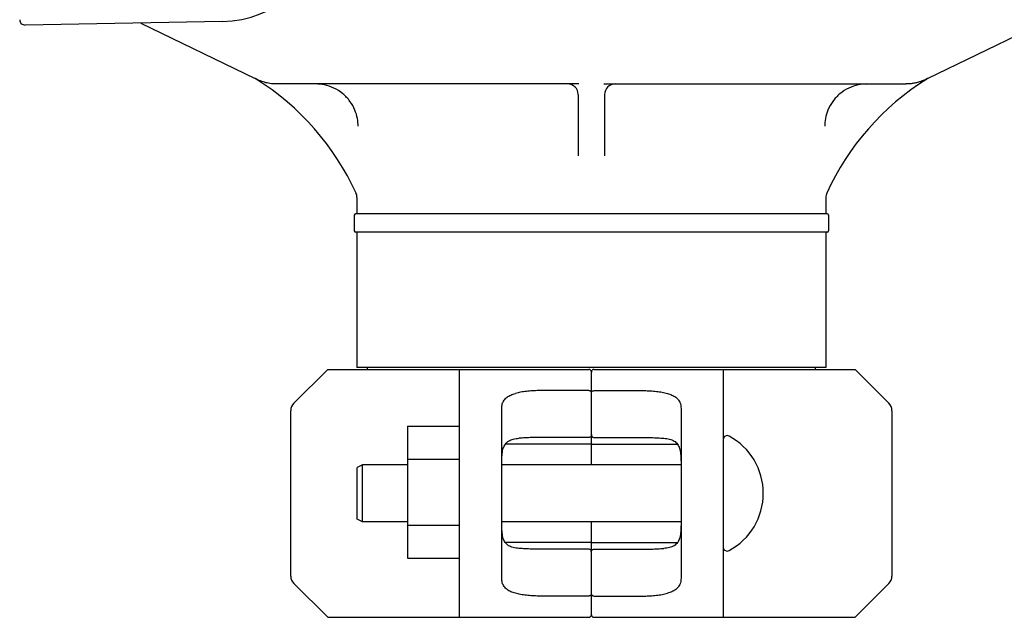
# Model space of a CAD drawing. Units: millimetres. Extents: x 32587 to 42629, y 2062 to 9319.
# Drawn here: x 41012 to 41199, y 7700 to 7813 of the extents above; entities that cross this region are included whole.
import ezdxf

# ---------------------------------------------------------------- set-up
doc = ezdxf.new("R2010")
doc.units = ezdxf.units.MM
doc.layers.add('Equipo', color=7, linetype='Continuous')

msp = doc.modelspace()

# ---------------------------------------------------------------- linework, layer by layer
at = {"layer": 'Equipo', "color": 7, "linetype": 'Continuous'}
for p, q in [((41184.44, 7801.8), (41232.47, 7825.12)), ((41050.73, 7812.6), (41013.31, 7811.95)), ((41035.22, 7812.33), (41056.92, 7801.8)), ((41057.11, 7801.69), (41056.92, 7801.8)), ((41118.32, 7800.77), (41061.02, 7800.77)), ((41123.04, 7800.77), (41180.34, 7800.77)), ((41184.44, 7801.8), (41184.25, 7801.69)), ((41118.18, 7798.77), (41118.18, 7787.16)), ((41123.18, 7798.77), (41123.18, 7787.16)), ((41076.23, 7779.24), (41076.23, 7776.17)), ((41165.13, 7779.24), (41165.13, 7776.17)), ((41075.73, 7775.92), (41075.73, 7772.92)), ((41165.38, 7776.17), (41075.98, 7776.17)), ((41165.63, 7775.92), (41165.63, 7772.92)), ((41165.38, 7772.67), (41075.98, 7772.67)), ((41076.23, 7772.67), (41076.23, 7747)), ((41165.13, 7772.67), (41165.13, 7747)), ((41064.27, 7740.26), (41070.68, 7746.67)), ((41070.68, 7746.67), (41120.18, 7746.67)), ((41165.13, 7747), (41076.23, 7747)), ((41078.21, 7746.67), (41078.21, 7747)), ((41095.68, 7699.67), (41095.68, 7746.67)), ((41120.68, 7728.55), (41120.68, 7746.17)), ((41121.18, 7746.67), (41170.68, 7746.67)), ((41145.68, 7746.67), (41145.68, 7699.67)), ((41163.15, 7746.67), (41163.15, 7747)), ((41170.68, 7746.67), (41177.1, 7740.26)), ((41120.18, 7742.64), (41110.68, 7742.64)), ((41121.18, 7742.64), (41130.68, 7742.64)), ((41063.68, 7707.5), (41063.68, 7738.84)), ((41103.68, 7707.07), (41103.68, 7739.27)), ((41137.68, 7739.27), (41137.68, 7707.07)), ((41177.68, 7738.84), (41177.68, 7707.5)), ((41085.83, 7735.89), (41085.83, 7710.89)), ((41085.83, 7735.89), (41095.68, 7735.89)), ((41120.18, 7733.75), (41110.68, 7733.75)), ((41121.18, 7733.75), (41130.68, 7733.75)), ((41120.18, 7732.5), (41104.36, 7732.5)), ((41121.18, 7732.5), (41137.01, 7732.5)), ((41085.83, 7729.64), (41095.68, 7729.64)), ((41077.28, 7728.55), (41076.28, 7728.05)), ((41076.28, 7718.3), (41076.28, 7728.05)), ((41077.28, 7717.8), (41077.28, 7728.55)), ((41085.83, 7728.55), (41077.28, 7728.55)), ((41137.68, 7728.55), (41103.68, 7728.55)), ((41077.28, 7717.8), (41076.28, 7718.3)), ((41085.83, 7717.8), (41077.28, 7717.8)), ((41085.83, 7717.14), (41095.68, 7717.14)), ((41137.68, 7717.8), (41103.68, 7717.8)), ((41120.68, 7700.17), (41120.68, 7717.8)), ((41120.18, 7713.84), (41104.36, 7713.84)), ((41120.18, 7712.59), (41110.68, 7712.59)), ((41121.18, 7713.84), (41137.01, 7713.84)), ((41121.18, 7712.59), (41130.68, 7712.59)), ((41085.83, 7710.89), (41095.68, 7710.89)), ((41070.68, 7699.67), (41064.27, 7706.08)), ((41177.1, 7706.08), (41170.68, 7699.67)), ((41120.18, 7703.7), (41110.68, 7703.7)), ((41121.18, 7703.7), (41130.68, 7703.7)), ((41070.68, 7699.67), (41120.18, 7699.67)), ((41121.18, 7699.67), (41170.68, 7699.67))]:
    msp.add_line(p, q, dxfattribs=at)
for centre, radius, start, end in [((41050.38, 7832.76), 20.16, 271, 353.1181), ((41013.29, 7812.96), 1.01, 180, 271), ((41030.56, 7759.33), 50, 24.5122, 57.9257), ((41116.18, 7798.77), 2, 0, 90), ((41125.18, 7798.77), 2, 90, 180), ((41210.81, 7759.33), 50, 122.0743, 155.4878), ((41074.23, 7779.24), 2, 0, 24.5122), ((41167.13, 7779.24), 2, 155.4878, 180), ((41075.98, 7775.92), 0.25, 90, 180), ((41165.38, 7775.92), 0.25, 0, 90), ((41075.98, 7772.92), 0.25, 180, 270), ((41165.38, 7772.92), 0.25, 270, 0), ((41120.18, 7746.17), 0.5, 0.0001, 90), ((41121.18, 7746.17), 0.5, 90, 180), ((41065.68, 7738.84), 2, 135, 180), ((41175.68, 7738.84), 2, 0, 45), ((41146.43, 7733.36), 0.75, 61.8076, 170.1511), ((41140.97, 7723.17), 12.31, 298.1924, 61.8076), ((41146.43, 7712.98), 0.75, 189.8489, 298.1924), ((41065.68, 7707.5), 2, 180, 225), ((41175.68, 7707.5), 2, 315, 0), ((41120.18, 7700.17), 0.5, 270, 0), ((41121.18, 7700.17), 0.5, 180.0001, 270)]:
    msp.add_arc(centre, radius, start, end, dxfattribs=at)
for points, start_tangent, end_tangent in [([(41056.98, 7801.79), (41056.92, 7801.83)], (-0.876716, 0.481008), (-0.872095, 0.489336)), ([(41057.08, 7801.74), (41056.98, 7801.79)], (-0.883039, 0.469299), (-0.876716, 0.481008)), ([(41057.13, 7801.71), (41057.08, 7801.74)], (-0.886239, 0.463229), (-0.883039, 0.469299)), ([(41057.23, 7801.66), (41057.13, 7801.71)], (-0.89308, 0.449898), (-0.886239, 0.463229)), ([(41057.43, 7801.56), (41057.23, 7801.66)], (-0.904882, 0.425663), (-0.89308, 0.449898)), ([(41057.94, 7801.34), (41057.43, 7801.56)], (-0.932011, 0.362429), (-0.904882, 0.425663)), ([(41061.02, 7800.77), (41060, 7800.83), (41058.97, 7801.02), (41057.94, 7801.34)], (-1, -0.000195), (-0.932011, 0.362429)), ([(41076.44, 7792.77), (41076.31, 7794.22), (41075.83, 7795.84), (41074.91, 7797.47), (41073.55, 7798.92), (41071.86, 7800), (41070.06, 7800.6), (41068.42, 7800.77)], (0.000007, 1), (-1, -0.000004)), ([(41172.94, 7800.77), (41171.31, 7800.6), (41169.51, 7800), (41167.81, 7798.92), (41166.45, 7797.47), (41165.54, 7795.84), (41165.05, 7794.22), (41164.92, 7792.77)], (-1, 0.000002), (0.000008, -1)), ([(41183.41, 7801.34), (41183.06, 7801.21), (41182.35, 7801.01), (41181.65, 7800.87), (41180.98, 7800.79), (41180.34, 7800.77)], (-0.932349, -0.361559), (-1, 0.000059)), ([(41184.11, 7801.65), (41183.77, 7801.49), (41183.41, 7801.34)], (-0.894413, -0.447241), (-0.932349, -0.361559)), ([(41184.44, 7801.83), (41184.11, 7801.65)], (-0.872118, -0.489295), (-0.894413, -0.447241)), ([(41184.24, 7801.72), (41184.44, 7801.83)], (0.885885, 0.463905), (0.872118, 0.489295)), ([(41110.68, 7742.64), (41109.5, 7742.61), (41108.36, 7742.5), (41107.27, 7742.34), (41106.27, 7742.11)], (-1, 0), (-0.96403, -0.265794)), ([(41120.68, 7742.28), (41120.65, 7742.41), (41120.55, 7742.52), (41120.39, 7742.61), (41120.18, 7742.64)], (0, 1), (-1, 0)), ([(41120.68, 7742.28), (41120.71, 7742.41), (41120.81, 7742.52), (41120.97, 7742.61), (41121.18, 7742.64)], (0, 1), (1, 0)), ([(41130.68, 7742.64), (41131.86, 7742.61), (41133.01, 7742.5), (41134.1, 7742.34), (41135.09, 7742.11)], (1, 0), (0.96403, -0.265794)), ([(41103.68, 7739.27), (41103.79, 7740.11), (41104.13, 7740.83), (41104.69, 7741.39), (41105.42, 7741.81), (41106.27, 7742.11)], (0, 1), (0.96403, 0.265794)), ([(41135.09, 7742.11), (41135.95, 7741.81), (41136.67, 7741.39), (41137.23, 7740.82), (41137.57, 7740.11), (41137.68, 7739.27)], (0.96403, -0.265794), (0, -1)), ([(41103.68, 7728.03), (41103.7, 7729.45), (41103.77, 7730.69), (41103.98, 7731.71), (41104.37, 7732.52), (41104.99, 7733.09), (41105.86, 7733.44), (41106.95, 7733.61)], (0, 1), (0.996301, 0.085931)), ([(41110.68, 7733.75), (41109.38, 7733.74), (41108.12, 7733.69), (41106.95, 7733.61)], (-1, 0), (-0.996301, -0.085931)), ([(41120.68, 7734.33), (41120.67, 7734.18), (41120.61, 7734.04), (41120.52, 7733.9), (41120.38, 7733.8), (41120.18, 7733.75)], (0, -1), (-1, 0)), ([(41120.68, 7734.33), (41120.7, 7734.18), (41120.75, 7734.04), (41120.84, 7733.9), (41120.98, 7733.8), (41121.18, 7733.75)], (0, -1), (1, 0)), ([(41130.68, 7733.75), (41131.99, 7733.74), (41133.25, 7733.69), (41134.42, 7733.61)], (1, 0), (0.996301, -0.085931)), ([(41134.42, 7733.61), (41135.51, 7733.44), (41136.37, 7733.09), (41137, 7732.51), (41137.39, 7731.7), (41137.59, 7730.68), (41137.67, 7729.45), (41137.68, 7728.03)], (0.996301, -0.085931), (0, -1)), ([(41120.68, 7732.56), (41120.61, 7732.53), (41120.43, 7732.51), (41120.18, 7732.5)], (0, -1), (-1, 0)), ([(41120.68, 7732.56), (41120.75, 7732.53), (41120.93, 7732.51), (41121.18, 7732.5)], (0, -1), (1, 0)), ([(41106.95, 7712.73), (41105.85, 7712.91), (41104.99, 7713.25), (41104.36, 7713.83), (41103.97, 7714.64), (41103.77, 7715.66), (41103.7, 7716.89), (41103.68, 7718.31)], (-0.996301, 0.085931), (0, 1)), ([(41137.68, 7718.31), (41137.67, 7716.89), (41137.59, 7715.65), (41137.39, 7714.63), (41137, 7713.82), (41136.37, 7713.25), (41135.51, 7712.91), (41134.42, 7712.73)], (0, -1), (-0.996301, -0.085931)), ([(41110.68, 7712.59), (41109.38, 7712.6), (41108.12, 7712.65), (41106.95, 7712.73)], (-1, 0), (-0.996301, 0.085931)), ([(41120.68, 7713.78), (41120.61, 7713.81), (41120.43, 7713.83), (41120.18, 7713.84)], (0, 1), (-1, 0)), ([(41120.68, 7712.01), (41120.67, 7712.16), (41120.61, 7712.31), (41120.52, 7712.44), (41120.38, 7712.54), (41120.18, 7712.59)], (0, 1), (-1, 0)), ([(41120.68, 7713.78), (41120.75, 7713.81), (41120.93, 7713.83), (41121.18, 7713.84)], (0, 1), (1, 0)), ([(41120.68, 7712.01), (41120.7, 7712.16), (41120.75, 7712.31), (41120.84, 7712.44), (41120.98, 7712.54), (41121.18, 7712.59)], (0, 1), (1, 0)), ([(41130.68, 7712.59), (41131.99, 7712.6), (41133.25, 7712.65), (41134.42, 7712.73)], (1, 0), (0.996301, 0.085931)), ([(41106.27, 7704.23), (41105.42, 7704.53), (41104.69, 7704.95), (41104.13, 7705.52), (41103.79, 7706.23), (41103.68, 7707.07)], (-0.96403, 0.265794), (0, 1)), ([(41137.68, 7707.07), (41137.57, 7706.23), (41137.23, 7705.52), (41136.67, 7704.95), (41135.95, 7704.53), (41135.09, 7704.23)], (0, -1), (-0.96403, -0.265794)), ([(41110.68, 7703.7), (41109.5, 7703.74), (41108.36, 7703.84), (41107.27, 7704), (41106.27, 7704.23)], (-1, 0), (-0.96403, 0.265794)), ([(41120.68, 7704.06), (41120.65, 7703.94), (41120.55, 7703.82), (41120.39, 7703.74), (41120.18, 7703.7)], (0, -1), (-1, 0)), ([(41120.68, 7704.06), (41120.71, 7703.94), (41120.81, 7703.82), (41120.97, 7703.74), (41121.18, 7703.7)], (0, -1), (1, 0)), ([(41130.68, 7703.7), (41131.86, 7703.74), (41133.01, 7703.84), (41134.1, 7704), (41135.09, 7704.23)], (1, 0), (0.96403, 0.265794))]:
    msp.add_spline(points, degree=3, dxfattribs=dict(at, start_tangent=start_tangent, end_tangent=end_tangent))

doc.saveas('drawing.dxf')
